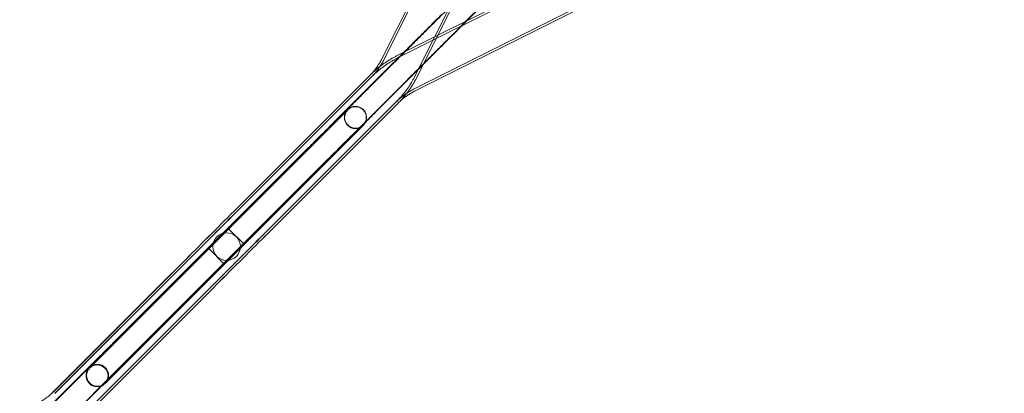
# Model space of a CAD drawing. Extents: x -312 to 499, y -396 to 152.
# Drawn here: x 21 to 81, y -32 to -9 of the extents above; entities that cross this region are included whole.
import ezdxf

# ---------------------------------------------------------------- set-up
doc = ezdxf.new("R2010")
doc.units = 0
doc.header["$MEASUREMENT"] = 0
doc.header["$PDMODE"] = 64
doc.styles.get("Standard").update_dxf_attribs({"font": 'Helvetica LT 57 Condensed_0.ttf'})
doc.dimstyles.new('FEET-METERS', dxfattribs={"dimtxt": 12, "dimasz": 7, "dimexe": 3, "dimexo": 3, "dimgap": 3, "dimtad": 0, "dimdec": 1, "dimzin": 3, "dimdsep": 46, "dimlunit": 4, "dimtxsty": 'Standard', "dimcen": 0.09, "dimadec": 0, "dimazin": 0, "dimtfac": 2, "dimtdec": 1, "dimtofl": 0, "dimtmove": 0, "dimatfit": 3, "dimfxl": 1, "dimfrac": 2, "dimtolj": 1, "dimtzin": 3, "dimarcsym": 0})

# ---------------------------------------------------------------- blocks, each defined once
blk = doc.blocks.new('*D160')
at = {"color": 0, "lineweight": -2, "transparency": 16777216}
for p, q in [((-75.477, -52.545), (-75.477, 137.534)), ((449.279, 10.986), (449.279, 137.534)), ((-68.477, 134.534), (107.598, 134.534)), ((442.279, 134.534), (209.766, 134.534))]:
    blk.add_line(p, q, dxfattribs=at)
at = {"color": 0, "lineweight": 0, "transparency": 16777216}
for points in [[(-68.477, 135.701), (-68.477, 133.368), (-75.477, 134.534)], [(442.279, 135.701), (442.279, 133.368), (449.279, 134.534)]]:
    blk.add_solid(points, dxfattribs=at)
at = {"layer": 'DEFPOINTS', "color": 0, "lineweight": 0, "transparency": 16777216}
for p in [(-75.477, 134.534), (449.279, 7.986), (-75.477, -55.545)]:
    blk.add_point(p, dxfattribs=at)
at = {"color": 0, "lineweight": 0, "transparency": 16777216, "insert": (158.682, 134.534), "char_height": 12, "attachment_point": 5}
blk.add_mtext('\\A1;43\'-9" [13.3M]', dxfattribs=at)
blk = doc.blocks.new('*D161')
at = {"color": 0, "lineweight": -2, "transparency": 16777216}
for p, q in [((237.955, 99.144), (-107.491, 99.144)), ((-104.491, 92.144), (-104.491, -97.328)), ((-104.491, -326.911), (-104.491, -199.344)), ((130.149, -333.911), (-107.491, -333.911))]:
    blk.add_line(p, q, dxfattribs=at)
at = {"color": 0, "lineweight": 0, "transparency": 16777216}
for points in [[(-105.658, 92.144), (-103.325, 92.144), (-104.491, 99.144)], [(-105.658, -326.911), (-103.325, -326.911), (-104.491, -333.911)]]:
    blk.add_solid(points, dxfattribs=at)
at = {"layer": 'DEFPOINTS', "color": 0, "lineweight": 0, "transparency": 16777216}
for p in [(240.955, 99.144), (-104.491, -333.911), (133.149, -333.911)]:
    blk.add_point(p, dxfattribs=at)
at = {"color": 0, "lineweight": 0, "transparency": 16777216, "insert": (-104.491, -148.336), "char_height": 12, "attachment_point": 5, "rotation": 90}
blk.add_mtext('\\A1;36\'-1" [11.0M]', dxfattribs=at)
blk = doc.blocks.new('new block')
at = {"color": 0, "linetype": 'Continuous', "lineweight": 0}
for p, q in [((48.17, -1.602), (43.212, -11.478)), ((48.29, -1.662), (43.332, -11.539)), ((50.173, -2.607), (45.215, -12.484)), ((53.975, -6.349), (44.098, -11.307)), ((54.035, -6.469), (44.159, -11.427)), ((50.386, -7.129), (48.334, -9.181)), ((47.615, -8.003), (45.335, -12.544)), ((54.98, -8.352), (45.104, -13.31)), ((55.04, -8.472), (45.164, -13.43)), ((49.198, -8.279), (48.257, -9.22)), ((48.257, -9.22), (47.698, -9.779)), ((48.334, -9.181), (47.932, -9.583)), ((43.927, -11.728), (42.428, -13.227)), ((43.693, -11.924), (40.491, -15.127)), ((42.488, -12.473), (34.531, -20.431)), ((42.49, -12.475), (34.532, -20.432)), ((42.582, -12.568), (34.625, -20.526)), ((42.585, -12.57), (34.627, -20.527)), ((44.623, -12.854), (41.421, -16.056)), ((44.857, -12.658), (43.358, -14.157)), ((44.072, -14.057), (36.115, -22.015)), ((44.075, -14.06), (36.117, -22.017)), ((44.167, -14.152), (36.21, -22.11)), ((44.17, -14.155), (36.212, -22.112)), ((41.166, -14.517), (38.905, -16.781)), ((41.165, -14.546), (38.918, -16.794)), ((40.436, -15.219), (36.924, -18.732)), ((39.835, -17.71), (42.096, -15.446)), ((39.848, -17.724), (42.095, -15.476)), ((41.366, -16.149), (37.853, -19.662)), ((38.918, -16.794), (27.946, -27.765)), ((38.791, -16.826), (27.979, -27.638)), ((34.018, -21.673), (38.905, -16.781)), ((34.948, -22.602), (39.835, -17.71)), ((28.876, -28.695), (39.848, -17.724)), ((39.721, -17.756), (28.909, -28.568)), ((36.069, -19.586), (30.739, -24.917)), ((36.999, -20.516), (31.669, -25.846)), ((34.948, -22.602), (34.018, -21.673)), ((27.933, -27.752), (32.825, -22.865)), ((33.755, -23.796), (32.825, -22.865)), ((31.448, -23.515), (23.509, -31.457)), ((31.543, -23.61), (23.602, -31.548)), ((31.542, -23.61), (23.604, -31.551)), ((31.449, -23.515), (29.825, -25.138)), ((28.863, -28.682), (33.755, -23.796)), ((29.825, -25.138), (23.507, -31.454)), ((33.033, -25.1), (25.091, -33.039)), ((33.032, -25.099), (25.094, -33.041)), ((33.127, -25.194), (25.189, -33.136)), ((30.739, -24.917), (29.884, -25.771)), ((33.128, -25.195), (31.505, -26.817)), ((29.884, -25.771), (26.372, -29.283)), ((30.814, -26.701), (31.669, -25.846)), ((31.505, -26.817), (25.186, -33.133)), ((30.814, -26.701), (27.302, -30.213)), ((27.933, -27.752), (25.669, -30.014)), ((27.946, -27.765), (25.699, -30.013)), ((26.599, -30.944), (28.863, -28.682)), ((26.629, -30.943), (28.876, -28.695)), ((26.28, -29.338), (23.077, -32.54)), ((26.372, -29.283), (24.38, -31.276)), ((25.699, -30.013), (25.674, -30.037)), ((27.21, -30.267), (24.007, -33.47)), ((25.31, -32.206), (27.302, -30.213)), ((24.38, -31.276), (22.88, -32.775)), ((26.604, -30.967), (26.629, -30.943))]:
    blk.add_line(p, q, dxfattribs=at)
for centre, radius in [((41.63, -15.011), 0.657), ((33.897, -22.745), 0.83)]:
    blk.add_circle(centre, radius, dxfattribs=at)
for centre, start, end in [((41.631, -14.981), 135.03154, 315.03154), ((41.631, -14.981), 315.03154, 135.03154), ((26.134, -30.479), 134.96846, 314.96846), ((26.139, -30.502), 135, 315), ((26.134, -30.479), 314.96846, 134.96846), ((26.139, -30.502), 315, 135)]:
    blk.add_arc(centre, 0.658, start, end, dxfattribs=at)
for centre, major_axis, ratio, start_param, end_param in [((41.622, -14.991), (-0.465, -0.465), 0.999998, -6.283185, 0), ((32.991, -21.972), (4.172, 4.171), 0.000176, -1.570797, -1.192618), ((33.086, -22.066), (4.172, 4.171), 0.000176, -1.570797, -1.192619), ((32.991, -21.972), (4.172, 4.171), 0.000176, -1.949702, -1.570796), ((33.086, -22.066), (4.172, 4.171), 0.000176, -1.9497, -1.570796), ((34.576, -23.557), (-4.171, -4.172), 0.000176, -1.948973, -1.570796), ((34.671, -23.651), (-4.171, -4.172), 0.000176, -1.948975, -1.570796), ((34.576, -23.557), (-4.171, -4.172), 0.000176, -1.570797, -1.191892), ((34.671, -23.651), (-4.171, -4.172), 0.000176, -1.570797, -1.191891), ((26.164, -30.478), (0.465, -0.465), 0.999942, -4.712389, 1.570796)]:
    blk.add_ellipse(centre, major_axis=major_axis, ratio=ratio, start_param=start_param, end_param=end_param, dxfattribs=at)
at = {"color": 0, "linetype": 'Continuous', "lineweight": 0, "extrusion": (0, 0, -1)}
for centre, major_axis, start_param, end_param in [((32.991, -21.972), (4.172, 4.173), -1.570796, -1.192647), ((33.086, -22.067), (4.172, 4.173), -1.570796, -1.192645), ((32.991, -21.972), (4.172, 4.173), -1.949673, -1.570797), ((33.086, -22.067), (4.172, 4.173), -1.949675, -1.570797), ((34.576, -23.557), (-4.173, -4.172), -1.948947, -1.570797), ((34.67, -23.651), (-4.173, -4.172), -1.948946, -1.570797), ((34.576, -23.557), (-4.173, -4.172), -1.570796, -1.191918), ((34.67, -23.651), (-4.173, -4.172), -1.570796, -1.19192)]:
    blk.add_ellipse(centre, major_axis=major_axis, ratio=0.000176, start_param=start_param, end_param=end_param, dxfattribs=at)
blk.add_ellipse((26.143, -30.469), major_axis=(0.465, 0.465), ratio=0.999998, dxfattribs=at)
at = {"color": 0, "linetype": 'Continuous', "lineweight": 0}
for points, knots in [([(43.927, -11.728), (44.128, -11.527), (44.354, -11.301), (44.82, -10.836), (45.064, -10.591), (45.544, -10.111), (45.786, -9.869), (46.237, -9.419), (46.451, -9.204), (46.773, -8.882), (46.896, -8.759), (47.003, -8.653)], [0, 0, 0, 0, 1.037728, 1.037728, 2.05671, 2.05671, 3.076365, 3.076365, 4.095996, 4.095996, 4.827678, 4.827678, 4.827678, 4.827678]), ([(44.523, -11.094), (44.642, -10.975), (44.766, -10.851), (45.125, -10.493), (45.37, -10.247), (45.85, -9.768), (46.09, -9.527), (46.473, -9.144), (46.627, -8.99), (46.769, -8.849)], [1.503246, 1.503246, 1.503246, 1.503246, 2.05671, 2.05671, 3.076365, 3.076365, 4.095996, 4.095996, 4.827678, 4.827678, 4.827678, 4.827678]), ([(47.698, -9.779), (47.498, -9.979), (47.271, -10.206), (46.806, -10.671), (46.562, -10.915), (46.082, -11.396), (45.84, -11.637), (45.389, -12.088), (45.175, -12.302), (44.853, -12.624), (44.73, -12.747), (44.623, -12.854)], [0, 0, 0, 0, 1.037728, 1.037728, 2.05671, 2.05671, 3.076365, 3.076365, 4.095996, 4.095996, 4.827678, 4.827678, 4.827678, 4.827678]), ([(47.932, -9.583), (47.781, -9.734), (47.596, -9.919), (47.191, -10.324), (46.966, -10.549), (46.501, -11.014), (46.256, -11.259), (45.776, -11.739), (45.536, -11.979), (45.152, -12.363), (44.999, -12.516), (44.857, -12.658)], [0, 0, 0, 0, 1.037728, 1.037728, 2.05671, 2.05671, 3.076365, 3.076365, 4.095996, 4.095996, 4.827678, 4.827678, 4.827678, 4.827678]), ([(43.693, -11.924), (43.844, -11.773), (44.03, -11.588), (44.326, -11.291), (44.423, -11.194), (44.523, -11.094)], [0, 0, 0, 0, 1.037728, 1.037728, 1.503246, 1.503246, 1.503246, 1.503246]), ([(42.488, -12.473), (42.582, -12.378), (42.68, -12.287), (42.88, -12.111), (42.982, -12.026), (43.193, -11.863), (43.301, -11.785), (43.521, -11.636), (43.634, -11.565), (43.863, -11.43), (43.98, -11.367), (44.098, -11.307)], [3.1415317, 3.1415317, 3.1415317, 3.1415317, 3.2010098, 3.2010098, 3.260488, 3.260488, 3.3199662, 3.3199662, 3.3794444, 3.3794444, 3.4389226, 3.4389226, 3.4389226, 3.4389226]), ([(42.582, -12.568), (42.675, -12.475), (42.77, -12.386), (42.966, -12.213), (43.067, -12.13), (43.273, -11.97), (43.378, -11.894), (43.594, -11.748), (43.704, -11.679), (43.928, -11.547), (44.043, -11.485), (44.159, -11.427)], [3.1415317, 3.1415317, 3.1415317, 3.1415317, 3.2010098, 3.2010098, 3.260488, 3.260488, 3.3199662, 3.3199662, 3.3794444, 3.3794444, 3.4389226, 3.4389226, 3.4389226, 3.4389226]), ([(42.582, -12.38), (42.609, -12.351), (42.636, -12.322), (42.717, -12.23), (42.769, -12.167), (42.871, -12.036), (42.919, -11.969), (43.011, -11.833), (43.054, -11.764), (43.137, -11.623), (43.176, -11.551), (43.212, -11.478)], [3.1729364, 3.1729364, 3.1729364, 3.1729364, 3.2010098, 3.2010098, 3.260488, 3.260488, 3.3199662, 3.3199662, 3.3794444, 3.3794444, 3.4389226, 3.4389226, 3.4389226, 3.4389226]), ([(42.585, -12.57), (42.646, -12.509), (42.705, -12.446), (42.819, -12.317), (42.874, -12.251), (42.978, -12.116), (43.028, -12.047), (43.123, -11.906), (43.169, -11.834), (43.254, -11.688), (43.294, -11.614), (43.332, -11.539)], [3.1415317, 3.1415317, 3.1415317, 3.1415317, 3.2010098, 3.2010098, 3.260488, 3.260488, 3.3199662, 3.3199662, 3.3794444, 3.3794444, 3.4389226, 3.4389226, 3.4389226, 3.4389226]), ([(44.075, -14.06), (44.167, -13.968), (44.257, -13.872), (44.429, -13.676), (44.513, -13.576), (44.672, -13.37), (44.748, -13.264), (44.894, -13.048), (44.964, -12.938), (45.095, -12.714), (45.157, -12.6), (45.215, -12.484)], [3.1415317, 3.1415317, 3.1415317, 3.1415317, 3.2010098, 3.2010098, 3.260488, 3.260488, 3.3199662, 3.3199662, 3.3794444, 3.3794444, 3.4389226, 3.4389226, 3.4389226, 3.4389226]), ([(44.262, -14.06), (44.324, -13.996), (44.385, -13.93), (44.532, -13.763), (44.617, -13.66), (44.78, -13.449), (44.858, -13.342), (45.007, -13.121), (45.078, -13.009), (45.212, -12.779), (45.275, -12.663), (45.335, -12.544)], [3.1612117, 3.1612117, 3.1612117, 3.1612117, 3.2010098, 3.2010098, 3.260488, 3.260488, 3.3199662, 3.3199662, 3.3794444, 3.3794444, 3.4389226, 3.4389226, 3.4389226, 3.4389226]), ([(40.436, -15.219), (40.662, -14.993), (40.907, -14.748), (41.391, -14.264), (41.636, -14.019), (42.064, -13.591), (42.254, -13.402), (42.428, -13.227)], [0, 0, 0, 0, 1.03804, 1.03804, 2.057329, 2.057329, 2.913643, 2.913643, 2.913643, 2.913643]), ([(44.072, -14.057), (44.134, -13.996), (44.197, -13.937), (44.326, -13.823), (44.392, -13.769), (44.527, -13.664), (44.596, -13.614), (44.737, -13.519), (44.808, -13.474), (44.954, -13.388), (45.029, -13.348), (45.104, -13.31)], [3.1415317, 3.1415317, 3.1415317, 3.1415317, 3.2010098, 3.2010098, 3.260488, 3.260488, 3.3199662, 3.3199662, 3.3794444, 3.3794444, 3.4389226, 3.4389226, 3.4389226, 3.4389226]), ([(44.167, -14.152), (44.226, -14.093), (44.287, -14.036), (44.412, -13.926), (44.476, -13.873), (44.607, -13.772), (44.673, -13.724), (44.809, -13.632), (44.879, -13.588), (45.02, -13.505), (45.091, -13.467), (45.164, -13.43)], [3.1415317, 3.1415317, 3.1415317, 3.1415317, 3.2010098, 3.2010098, 3.260488, 3.260488, 3.3199662, 3.3199662, 3.3794444, 3.3794444, 3.4389226, 3.4389226, 3.4389226, 3.4389226]), ([(43.358, -14.157), (43.147, -14.369), (42.912, -14.603), (42.437, -15.078), (42.19, -15.325), (41.752, -15.764), (41.553, -15.962), (41.366, -16.149)], [0, 0, 0, 0, 1.03804, 1.03804, 2.057329, 2.057329, 2.913643, 2.913643, 2.913643, 2.913643]), ([(38.791, -16.826), (39.036, -16.581), (39.284, -16.334), (39.743, -15.874), (39.961, -15.657), (40.275, -15.342), (40.389, -15.228), (40.491, -15.127)], [0, 0, 0, 0, 1.037727, 1.037727, 2.056708, 2.056708, 2.708609, 2.708609, 2.708609, 2.708609]), ([(41.421, -16.056), (41.259, -16.218), (41.065, -16.412), (40.645, -16.832), (40.415, -17.062), (40.029, -17.448), (39.875, -17.602), (39.721, -17.756)], [0, 0, 0, 0, 1.037727, 1.037727, 2.056708, 2.056708, 2.708609, 2.708609, 2.708609, 2.708609]), ([(36.069, -19.586), (36.315, -19.34), (36.564, -19.091), (36.84, -18.815), (36.882, -18.773), (36.924, -18.732)], [0, 0, 0, 0, 1.044025, 1.044025, 1.23464, 1.23464, 1.23464, 1.23464]), ([(37.853, -19.662), (37.626, -19.889), (37.379, -20.136), (37.089, -20.426), (37.044, -20.471), (36.999, -20.516)], [0, 0, 0, 0, 1.044025, 1.044025, 1.23464, 1.23464, 1.23464, 1.23464]), ([(26.28, -29.338), (26.441, -29.176), (26.635, -28.982), (27.055, -28.562), (27.285, -28.332), (27.671, -27.946), (27.825, -27.792), (27.979, -27.638)], [0, 0, 0, 0, 1.037727, 1.037727, 2.056708, 2.056708, 2.708609, 2.708609, 2.708609, 2.708609]), ([(28.909, -28.568), (28.664, -28.813), (28.417, -29.06), (27.957, -29.52), (27.74, -29.738), (27.425, -30.052), (27.311, -30.166), (27.21, -30.267)], [0, 0, 0, 0, 1.037727, 1.037727, 2.056708, 2.056708, 2.708609, 2.708609, 2.708609, 2.708609]), ([(22.504, -32.183), (22.578, -32.146), (22.65, -32.107), (22.792, -32.024), (22.862, -31.98), (22.999, -31.888), (23.067, -31.839), (23.198, -31.738), (23.262, -31.684), (23.388, -31.574), (23.449, -31.516), (23.509, -31.457)], [5.9838431, 5.9838431, 5.9838431, 5.9838431, 6.0437502, 6.0437502, 6.1036573, 6.1036573, 6.1635644, 6.1635644, 6.2234715, 6.2234715, 6.2833786, 6.2833786, 6.2833786, 6.2833786])]:
    blk.add_open_spline(points, degree=3, knots=knots, dxfattribs=at)
for points in [[(42.49, -12.475), (42.522, -12.444), (42.552, -12.412), (42.582, -12.38)], [(44.17, -14.155), (44.201, -14.124), (44.232, -14.092), (44.262, -14.06)], [(23.412, -31.55), (23.443, -31.518), (23.475, -31.486), (23.507, -31.454)]]:
    blk.add_open_spline(points, degree=3, dxfattribs=at)
blk = doc.blocks.new('b312469')
at = {"lineweight": 0}
blk.add_blockref('new block', (439.719, 361.197), dxfattribs=at)

msp = doc.modelspace()

# ---------------------------------------------------------------- block references
at = {"lineweight": 0}
msp.add_blockref('b312469', (-439.719, -361.197), dxfattribs=at)

# ---------------------------------------------------------------- dimensions: what is measured, and where the dimension line sits
dim = msp.add_linear_dim(base=(-75.477, 134.534), p1=(449.279, 7.986), p2=(-75.477, -55.545), dimstyle='FEET-METERS', dxfattribs=at)
dim.commit()
dim.dimension.update_dxf_attribs({"geometry": '*D160', "text_midpoint": (158.682, 134.534), "dimtype": 160})
dim = msp.add_linear_dim(base=(-104.491, -333.911), p1=(240.955, 99.144), p2=(133.149, -333.911), angle=90, dimstyle='FEET-METERS', dxfattribs=at)
dim.commit()
dim.dimension.update_dxf_attribs({"geometry": '*D161', "text_midpoint": (-104.491, -148.336), "dimtype": 160})

doc.saveas('drawing.dxf')
